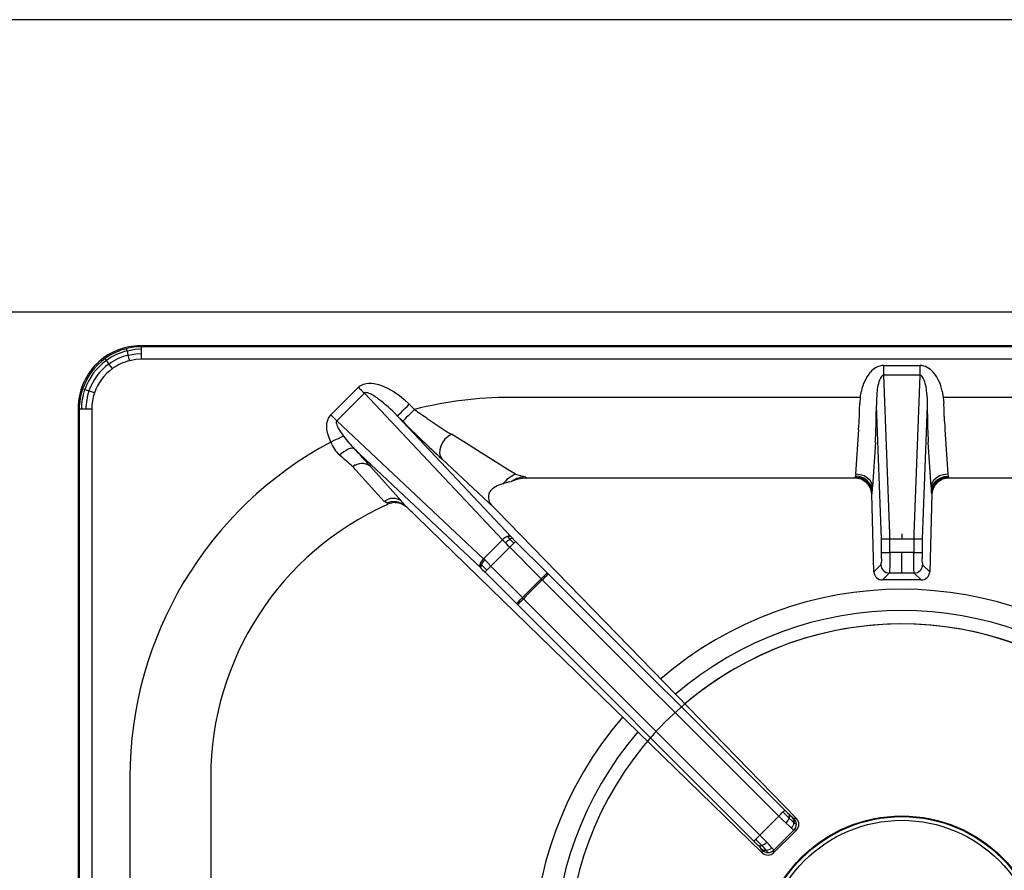
# Model space of a CAD drawing. Units: millimetres. Extents: x -62153 to -59381, y -17516 to -13596.
# Drawn here: x -61131 to -60896, y -15526 to -15322 of the extents above; entities that cross this region are included whole.
import ezdxf

# ---------------------------------------------------------------- set-up
doc = ezdxf.new("R2010")
doc.units = ezdxf.units.MM
doc.layers.add('QUOTE', color=3, linetype='Continuous')

# ---------------------------------------------------------------- blocks, each defined once
blk = doc.blocks.new('A$C68A00CED')
at = {"color": 7, "linetype": 'Continuous'}
for p, q in [((-181.84, 146.26), (-182.08, 146.5)), ((182.08, 146.5), (-182.08, 146.5)), ((-181.84, 145.76), (-181.84, 146.26)), ((181.84, 146.26), (-181.84, 146.26)), ((-181.84, 144.68), (-181.84, 145.76)), ((-181.84, 143.27), (-181.84, 144.68)), ((181.84, 143.27), (-181.84, 143.27)), ((-4.32, 140.96), (-4.32, 141.8)), ((-4.32, 141.8), (4.32, 141.8)), ((4.32, 141.8), (4.32, 140.96)), ((-4.32, 140.16), (-4.32, 140.96)), ((-4.32, 139.45), (-4.32, 140.16)), ((-2.84, 101.51), (-4.32, 139.45)), ((4.32, 139.45), (-4.32, 139.45)), ((4.32, 139.45), (2.84, 101.51)), ((4.32, 140.96), (4.32, 140.16)), ((4.32, 140.16), (4.32, 139.45)), ((-136.57, 129.97), (-129.97, 136.56)), ((-128.56, 135.15), (-135.15, 128.56)), ((-95.55, 100.08), (-128.56, 135.15)), ((-9.93, 134.16), (-9.67, 135.67)), ((-6, 134.82), (-6.07, 133.67)), ((6, 134.82), (6.07, 133.67)), ((9.67, 135.67), (9.93, 134.16)), ((-117.82, 132.52), (-116.57, 131.27)), ((-9.93, 134.16), (-93.75, 134.16)), ((-9.93, 134.16), (-10.08, 132.77)), ((-6.07, 133.67), (-6.08, 132.21)), ((-4.84, 100.33), (-6.08, 132.21)), ((6.08, 132.21), (4.84, 100.33)), ((6.07, 133.67), (6.08, 132.21)), ((9.93, 134.16), (10.08, 132.77)), ((93.75, 134.16), (9.93, 134.16)), ((-196.76, 131.34), (-197, 131.58)), ((-197, 131.58), (-197, -139.01)), ((-196.76, 131.34), (-196.76, -138.77)), ((-193.77, 131.34), (-193.77, -138.67)), ((-120.64, 129.69), (-93.43, 100.78)), ((-119.39, 128.44), (-120.64, 129.69)), ((-100.08, 95.55), (-135.15, 128.56)), ((-10.98, 115.79), (-10.32, 126.5)), ((10.32, 126.5), (10.98, 115.79)), ((-6.33, 123.44), (-6.99, 112.73)), ((6.99, 112.73), (6.33, 123.44)), ((-100.78, 93.43), (-130.97, 121.84)), ((-110.06, 119.48), (-97.62, 107.84)), ((-131.28, 117.56), (-131.29, 117.57)), ((-131.28, 117.56), (-123.78, 109.28)), ((-127.07, 117.65), (-127.09, 117.67)), ((-127.07, 117.65), (-119.68, 109.31)), ((-92.44, 115.79), (-93.75, 116.6)), ((-10.98, 115.79), (-11.07, 115.34)), ((10.98, 115.79), (11.07, 115.34)), ((-93.89, 113.91), (-95.47, 113.43)), ((-93.89, 113.91), (-93.42, 114.05)), ((-93.17, 114.14), (-93.42, 114.05)), ((-91.87, 114.55), (-93.17, 114.14)), ((-90.09, 115.12), (-89.65, 114.81)), ((-89.7, 114.81), (-89.77, 114.83)), ((-89.7, 114.81), (-89.77, 114.81)), ((-89.65, 114.81), (-89.7, 114.81)), ((-11.28, 114.81), (-89.65, 114.81)), ((-11.28, 114.81), (-11.16, 115.12)), ((-11.07, 115.34), (-11.16, 115.12)), ((11.07, 115.34), (11.16, 115.12)), ((11.16, 115.12), (11.28, 114.81)), ((89.65, 114.81), (11.28, 114.81)), ((-7.17, 111.16), (-7.2, 111.08)), ((-6.68, 92.41), (-7.2, 111.08)), ((7.2, 111.08), (6.68, 92.41)), ((7.2, 111.08), (7.17, 111.16)), ((-123.12, 108.84), (-123, 108.56)), ((-123, 108.56), (-122.97, 108.58)), ((-122.95, 108.59), (-122.97, 108.58)), ((-119.45, 108.64), (-118.74, 108.16)), ((-97.62, 107.84), (-97.81, 108.03)), ((-96.97, 107.17), (-97.62, 107.84)), ((-96.86, 107.05), (-96.97, 107.17)), ((-96.86, 107.05), (-25.2, 33.41)), ((-116.18, 105.74), (-33.42, 25.21)), ((0, 101.51), (0, 100.31)), ((-100.08, 95.55), (-95.55, 100.08)), ((-95.55, 100.08), (-94.83, 99.33)), ((-93, 100.33), (-93.43, 100.78)), ((-92.38, 99.71), (-84.83, 92.15)), ((-4.84, 97.07), (-4.84, 100.33)), ((-2.84, 97.05), (-2.84, 100.31)), ((-2.84, 100.31), (0, 100.31)), ((0, 100.31), (2.84, 100.31)), ((2.84, 100.31), (2.84, 97.05)), ((4.84, 100.33), (4.84, 97.07)), ((-93.8, 98.29), (-98.29, 93.8)), ((-86.24, 90.74), (-93.8, 98.29)), ((0, 97.05), (-2.84, 97.05)), ((2.84, 97.05), (0, 97.05)), ((0, 92.11), (0, 97.05)), ((-99.77, 95.25), (-100.08, 95.55)), ((-100.78, 93.43), (-100.59, 93.25)), ((-92.15, 84.83), (-99.71, 92.38)), ((-90.74, 86.24), (-98.29, 93.8)), ((-84.6, 91.92), (-84.83, 92.15)), ((-84.6, 91.92), (-28.01, 35.4)), ((-6.68, 92.41), (-4.98, 94.11)), ((-4.63, 90.47), (-2.99, 92.11)), ((0, 92.11), (-2.99, 92.11)), ((2.99, 92.11), (0, 92.11)), ((4.63, 90.47), (2.99, 92.11)), ((6.68, 92.41), (4.98, 94.11)), ((-90.74, 86.24), (-86.24, 90.74)), ((-85.99, 90.49), (-86.24, 90.74)), ((-85.99, 90.49), (-29.41, 33.97)), ((4.63, 90.47), (-4.63, 90.47)), ((-92.15, 84.83), (-91.92, 84.6)), ((-90.49, 85.99), (-90.74, 86.24)), ((-33.97, 29.41), (-90.49, 85.99)), ((-35.4, 28.01), (-91.92, 84.6)), ((-184.66, 43.25), (-184.66, 10.07)), ((-165.31, 43.25), (-165.31, 11.28)), ((-29.41, 33.97), (-33.97, 29.41)), ((-25.2, 33.41), (-25.81, 33.42)), ((-25.81, 30.59), (-30.59, 25.81)), ((-25.36, 30.48), (-30.59, 25.25)), ((-25.24, 30.59), (-25.81, 30.59)), ((-25.24, 30.59), (-25.36, 30.48)), ((-33.42, 25.21), (-33.42, 25.81)), ((-30.59, 25.24), (-30.59, 25.81))]:
    blk.add_line(p, q, dxfattribs=at)
at = {"color": 7, "linetype": 'Continuous', "flags": 128}
for points in [[(-181.84, 146.26), (-183.66, 146.14), (-185.39, 145.82)], [(-185.27, 145.32), (-185.35, 145.65), (-185.39, 145.82)], [(-185.27, 145.32), (-183.36, 145.67), (-181.84, 145.76)], [(-185.02, 144.28), (-185.16, 144.86), (-185.27, 145.32)], [(-185.02, 144.28), (-183.25, 144.6), (-181.84, 144.68)], [(-184.69, 142.93), (-184.86, 143.63), (-185.02, 144.28)], [(-190.25, 143.01), (-190.45, 143.28), (-190.56, 143.44)], [(-189.63, 142.14), (-189.97, 142.62), (-190.25, 143.01)], [(-188.83, 141.03), (-189.24, 141.6), (-189.63, 142.14)], [(-181.84, 143.27), (-183.25, 143.19), (-184.69, 142.93)], [(-4.32, 139.45), (-4.46, 139.43), (-4.6, 139.38), (-4.87, 139.16), (-5.13, 138.79), (-5.36, 138.25)], [(5.36, 138.25), (5.13, 138.79), (4.87, 139.16), (4.6, 139.38), (4.46, 139.43), (4.32, 139.45)], [(-129.97, 136.56), (-129.71, 136.8), (-129.4, 137.01), (-129.07, 137.19), (-128.75, 137.31), (-128.43, 137.41), (-128.09, 137.48), (-127.48, 137.54), (-126.85, 137.53), (-126.25, 137.47), (-125.16, 137.22), (-124.07, 136.84), (-123.04, 136.38), (-121.61, 135.57), (-120.27, 134.65), (-119.03, 133.65), (-117.82, 132.52)], [(-195.45, 136.03), (-195.77, 136.14), (-195.94, 136.19)], [(-194.44, 135.68), (-195, 135.87), (-195.45, 136.03)], [(-193.13, 135.23), (-193.8, 135.46), (-194.44, 135.68)], [(-129.97, 136.56), (-129.79, 136.38), (-129.61, 136.19), (-129.42, 136.01), (-129.24, 135.83), (-129.07, 135.65), (-128.89, 135.48), (-128.72, 135.31), (-128.56, 135.15)], [(-120.64, 129.69), (-121.28, 130.35), (-121.85, 130.91), (-122.35, 131.38), (-122.89, 131.87), (-123.49, 132.41), (-124.06, 132.89), (-124.58, 133.31), (-125.06, 133.68), (-125.52, 134.02), (-125.94, 134.31), (-126.32, 134.55), (-126.67, 134.76), (-127.07, 134.97), (-127.42, 135.12), (-127.72, 135.23), (-127.98, 135.28), (-128.2, 135.3), (-128.41, 135.25), (-128.49, 135.21), (-128.56, 135.15)], [(-120.64, 129.69), (-120.56, 129.77), (-120.39, 129.95), (-120.12, 130.22), (-119.77, 130.57), (-119.34, 130.99), (-118.87, 131.47), (-118.35, 131.98), (-117.82, 132.52)], [(-10.15, 129.59), (-10.1, 131.16), (-10.08, 132.77)], [(10.15, 129.59), (10.1, 131.15), (10.08, 132.77)], [(-196.26, 131.34), (-196.59, 131.34), (-196.76, 131.34)], [(-195.18, 131.34), (-195.78, 131.34), (-196.26, 131.34)], [(-193.77, 131.34), (-194.5, 131.34), (-195.18, 131.34)], [(-136.58, 123.47), (-136.99, 124.44), (-137.29, 125.44), (-137.5, 126.5), (-137.54, 126.93), (-137.55, 127.34), (-137.53, 127.79), (-137.46, 128.22), (-137.12, 129.2), (-136.57, 129.97)], [(-135.15, 128.56), (-135.83, 129.24), (-136.57, 129.97)], [(-116.57, 131.27), (-117.1, 130.73), (-117.62, 130.22), (-118.09, 129.74), (-118.52, 129.32), (-118.87, 128.97), (-119.14, 128.7), (-119.31, 128.52), (-119.39, 128.44)], [(-135.15, 128.56), (-135.2, 128.5), (-135.24, 128.43), (-135.29, 128.26), (-135.29, 128.05), (-135.25, 127.79), (-135.16, 127.5), (-135.02, 127.18), (-134.84, 126.82), (-134.29, 125.92), (-133.53, 124.86)], [(-133.53, 124.86), (-134.11, 124.6), (-134.85, 124.27), (-135.7, 123.88), (-136.58, 123.47)], [(-107.75, 125.32), (-108.55, 124.8), (-109.27, 124.12), (-109.87, 123.33), (-110.3, 122.48), (-110.54, 121.62), (-110.59, 120.8), (-110.43, 120.07), (-110.06, 119.48)], [(-93.75, 116.6), (-97.16, 118.73), (-100.63, 120.89), (-104.16, 123.08), (-107.75, 125.32)], [(-130.97, 121.84), (-131.2, 121.95), (-131.52, 121.98), (-131.93, 121.91), (-132.4, 121.74), (-132.92, 121.48), (-133.46, 121.15), (-133.99, 120.76), (-134.5, 120.33)], [(-9.02, 115.35), (-9.97, 115.66), (-10.98, 115.79)], [(10.98, 115.79), (9.97, 115.66), (9.02, 115.35)], [(-89.77, 114.81), (-90.77, 114.74), (-91.87, 114.55)], [(-11.16, 115.12), (-10.14, 114.98), (-9.18, 114.58)], [(-9.1, 114.83), (-10.17, 115.23), (-11.07, 115.34)], [(-9.18, 114.58), (-8.35, 113.95), (-7.72, 113.13)], [(-7.64, 113.49), (-8.36, 114.32), (-9.1, 114.83)], [(-7.57, 114.23), (-8.2, 114.86), (-9.02, 115.35)], [(-7.72, 113.13), (-7.31, 112.18), (-7.17, 111.16)], [(-7.07, 111.68), (-7.27, 112.73), (-7.64, 113.49)], [(-6.99, 112.73), (-7.15, 113.51), (-7.57, 114.23)], [(7.57, 114.23), (7.15, 113.51), (6.99, 112.73)], [(7.07, 111.68), (7.27, 112.73), (7.64, 113.49)], [(7.17, 111.16), (7.31, 112.18), (7.72, 113.13)], [(9.02, 115.35), (8.2, 114.86), (7.57, 114.23)], [(7.64, 113.49), (8.36, 114.32), (9.1, 114.83)], [(7.72, 113.13), (8.35, 113.95), (9.18, 114.58)], [(9.1, 114.83), (10.17, 115.23), (11.07, 115.34)], [(9.18, 114.58), (10.14, 114.98), (11.16, 115.12)], [(-7.17, 111.16), (-7.12, 111.36), (-7.07, 111.68)], [(7.17, 111.16), (7.12, 111.36), (7.07, 111.68)], [(-123.12, 108.84), (-123.31, 109.01), (-123.78, 109.28)], [(-121.21, 109), (-120.3, 108.93), (-119.44, 108.64)], [(-2.84, 100.31), (-2.84, 100.94), (-2.84, 101.51)], [(2.84, 101.51), (2.84, 100.94), (2.84, 100.31)], [(-94.83, 99.33), (-94.32, 98.82), (-93.8, 98.29)], [(-94.35, 100.84), (-94.01, 100.48), (-93.72, 100.18)], [(-92.82, 99.27), (-93.03, 99.06), (-93.27, 98.82), (-93.53, 98.56), (-93.8, 98.29)], [(-93.72, 100.18), (-93.23, 99.67), (-92.82, 99.27)], [(-93, 100.33), (-92.93, 100.26), (-92.38, 99.71)], [(-92.38, 99.71), (-92.42, 99.67), (-92.51, 99.58), (-92.65, 99.44), (-92.82, 99.27)], [(-2.84, 97.05), (-2.84, 95.8), (-2.86, 94.65)], [(2.86, 94.65), (2.84, 95.8), (2.84, 97.05)], [(-100.56, 94.09), (-100.72, 94.24), (-100.84, 94.36)], [(-100.56, 94.09), (-100.24, 94.67), (-99.77, 95.25)], [(-99.77, 95.25), (-99.04, 94.53), (-98.29, 93.8)], [(-4.86, 95.63), (-4.88, 95.03), (-4.91, 94.56)], [(-2.86, 94.65), (-2.88, 93.66), (-2.91, 92.87)], [(2.91, 92.87), (2.88, 93.66), (2.86, 94.65)], [(4.91, 94.56), (4.88, 95.03), (4.86, 95.63)], [(-100.59, 93.25), (-100.69, 93.59), (-100.56, 94.09)], [(-100.59, 93.25), (-100.26, 92.93), (-99.71, 92.38)], [(-99.27, 92.82), (-100, 93.55), (-100.56, 94.09)], [(-99.71, 92.38), (-99.67, 92.42), (-99.58, 92.51), (-99.44, 92.65), (-99.27, 92.82)], [(-99.27, 92.82), (-99.06, 93.03), (-98.82, 93.27), (-98.56, 93.53), (-98.29, 93.8)], [(-86.24, 90.74), (-85.72, 91.26), (-85.27, 91.71), (-84.96, 92.02), (-84.83, 92.15)], [(-2.91, 92.87), (-2.95, 92.34), (-2.99, 92.11)], [(2.99, 92.11), (2.95, 92.34), (2.91, 92.87)], [(-92.15, 84.83), (-92.02, 84.96), (-91.71, 85.27), (-91.26, 85.72), (-90.74, 86.24)], [(-27.7, 32.29), (-28.53, 33.1), (-29.41, 33.97)], [(-26.19, 33.68), (-26.54, 33.99), (-26.98, 34.4)], [(-26.93, 33.48), (-26.23, 32.82), (-25.78, 32.42)], [(-26.4, 31.08), (-26.98, 31.61), (-27.7, 32.29)], [(-25.81, 30.59), (-26, 30.72), (-26.4, 31.08)], [(-35.4, 28.01), (-35.27, 28.13), (-34.95, 28.44), (-34.95, 28.44)], [(-34.95, 28.44), (-34.5, 28.88), (-33.97, 29.41)], [(-32.29, 27.7), (-33.1, 28.53), (-33.97, 29.41)], [(-34.4, 26.98), (-33.99, 26.54), (-33.69, 26.19)], [(-32.42, 25.78), (-32.95, 26.37), (-33.48, 26.93)], [(-31.08, 26.4), (-31.61, 26.98), (-32.29, 27.7)], [(-30.59, 25.81), (-30.72, 26), (-31.08, 26.4)]]:
    blk.add_lwpolyline(points, dxfattribs=at)
at = {"color": 7, "linetype": 'Continuous'}
for centre, radius, start, end in [((-182.11, 131.61), 14.89, 89.897, 180.103), ((-181.83, 131.32), 14.94, 103.8044, 125.7844), ((-181.73, 131.2), 14.56, 104.0637, 125.8254), ((-181.76, 131.23), 13.45, 104.007, 125.804), ((-181.84, 131.34), 14.91, 125.8002, 161.0042), ((-181.7, 131.21), 14.57, 125.9657, 160.7173), ((-181.73, 131.25), 13.46, 125.9489, 160.7683), ((-181.87, 131.35), 11.92, 103.6901, 125.7393), ((-4.11, 137.4), 4.4, 92.762, 140.9593), ((4.11, 137.4), 4.4, 39.0422, 87.2365), ((-181.88, 131.38), 11.89, 125.7725, 161.1055), ((0.36, 133.67), 10.23, 140.4886, 168.7152), ((-0.33, 133.68), 10.2, 11.241, 39.5557), ((7.43, 134.1), 13.45, 162.0145, 176.915), ((-7.43, 134.1), 13.45, 3.086, 17.9849), ((-181.76, 131.31), 15, 161.0031, 179.886), ((-181.6, 131.23), 14.65, 160.9129, 179.584), ((-181.62, 131.26), 13.55, 160.9644, 179.6526), ((-181.77, 131.34), 12, 161.1061, 180.0188), ((-93.63, 41.86), 92.3, 90.0764, 104.386), ((-235.48, 133.6), 229.4, 358.5427, 359.6538), ((235.49, 133.6), 229.41, 180.3462, 181.4572), ((-21.12, 264.98), 164.29, 234.4798, 235.7852), ((-74.93, 131.74), 64.82, 355.3671, 358.0988), ((74.86, 131.75), 64.76, 181.9129, 184.6475), ((80.11, 326.84), 281.36, 224.8433, 227.475), ((68.53, 397.49), 324.27, 235.8511, 237.0695), ((-136.21, 130.92), 130.09, 356.7038, 358.6078), ((136.22, 130.92), 130.11, 181.3924, 183.2961), ((-109.36, 142.79), 30.1, 216.5537, 224.0997), ((-93.51, 43.14), 91.16, 118.2028, 179.9286), ((-128.79, 126.39), 8.32, 200.546, 226.7229), ((-243.24, -9.06), 169.02, 48.5231, 49.9574), ((-240.03, 16.56), 151.59, 41.8334, 43.9901), ((-129.13, 114.84), 3.49, 54.1661, 128.3859), ((-129.12, 114.83), 3.49, 54.1229, 128.3127), ((-88.78, 107.94), 8.65, 114.976, 140.6203), ((-81.04, 151.24), 37.24, 252.1685, 255.9358), ((-94.41, 108.25), 5.29, 101.5739, 142.2178), ((-89.9, 109.16), 5.96, 91.8302, 123.3148), ((-11.19, 110.82), 3.99, 3.6929, 91.3099), ((11.18, 110.83), 3.98, 88.5329, 176.4643), ((-96.03, 110.26), 2.85, 154.2909, 231.3085), ((-24.4, 113.65), 17.44, 353.5103, 356.958), ((24.39, 113.65), 17.42, 183.0406, 186.4911), ((-93.75, 43.25), 71.56, 114.1283, 180), ((-121.7, 106.53), 3.44, 54.0158, 126.9985), ((-121.48, 105.18), 4.01, 59.5861, 114.1844), ((-120.99, 104.22), 4.79, 92.6611, 114.0883), ((-128.16, 101.43), 11.58, 35.5137, 42.8931), ((-193.26, 26.81), 110.32, 45.6793, 47.5101), ((-93.21, 97.71), 3.33, 110.1471, 134.6814), ((-91.09, 95.61), 5.27, 119.9228, 135.0745), ((-93.94, 99.95), 0.976, 58.3526, 115.0247), ((-93.23, 99.62), 0.745, 72.1408, 131.5964), ((-3.32, 148.09), 47.78, 268.1785, 270.5746), ((3.32, 148.09), 47.78, 269.4254, 271.8215), ((-54.95, 97.01), 50.11, 358.4211, 0.0682), ((-4.27, 107.28), 10.23, 266.8134, 270.2936), ((-2.96, 226.88), 129.83, 269.4438, 270.0516), ((2.96, 226.88), 129.83, 269.9484, 270.5562), ((4.27, 107.28), 10.23, 269.7064, 273.1866), ((54.98, 97.01), 50.14, 179.9322, 181.5784), ((-99.95, 93.94), 0.974, 154.9493, 211.7213), ((-97.71, 93.21), 3.33, 135.2939, 159.8287), ((-6.46, 94.59), 1.55, 342.0971, 359.2259), ((6.46, 94.59), 1.55, 180.7705, 197.9051), ((-119.45, 124.56), 47.75, 314.4772, 316.8747), ((-4.64, 92.5), 2.04, 182.6327, 270.4293), ((-2.98, 94.12), 2, 180.2275, 225.0399), ((-2.98, 94.12), 2, 225.0129, 269.824), ((2.98, 94.12), 2, 270.176, 314.9871), ((2.98, 94.12), 2, 314.9601, 359.7725), ((4.64, 92.5), 2.04, 269.5681, 357.3698), ((0, 0), 124.83, 133.5402, 136.4599), ((-124.49, 119.37), 47.65, 313.1221, 315.5249), ((-35.65, 42.23), 10.25, 314.7582, 318.2333), ((7.7, 71.11), 50.5, 224.9917, 226.626), ((-121.29, 125.86), 129.94, 314.9999, 315.6074), ((34.77, 98.16), 89.39, 225.0024, 226.3515), ((-30.05, 34.64), 3.32, 315.0871, 339.6618), ((-27.76, 33.9), 0.924, 333.013, 32.6304), ((-27.39, 32.6), 1.62, 353.655, 42.1211), ((-25.14, 34.75), 1.5, 225.4855, 243.2951), ((-27.23, 32), 2, 359.9868, 44.8253), ((-26.65, 32.02), 2.02, 314.7263, 43.7316), ((-28.01, 32.63), 2.23, 315.7679, 354.5709), ((-27.23, 32), 2, 315.1765, 0.0138), ((-23.7, 34.58), 2.99, 226.0868, 239.3721), ((-96.79, -33.43), 87.47, 43.6339, 45.0126), ((-71.08, -7.67), 50.46, 43.3742, 45.0089), ((-33.9, 27.76), 0.923, 237.2776, 297.0109), ((-34.76, 25.14), 1.5, 26.7604, 44.4961), ((-32.6, 27.39), 1.62, 227.8505, 276.3463), ((-34.64, 30.05), 3.32, 290.3393, 314.913), ((-32.63, 28.01), 2.23, 275.4284, 314.2335), ((-32, 27.23), 2, 225.1754, 270.0141), ((-32.02, 26.66), 2.02, 226.2707, 315.275), ((-33.99, 24.15), 2.26, 28.4466, 46.0944), ((-32, 27.23), 2, 269.9864, 314.824)]:
    blk.add_arc(centre, radius, start, end, dxfattribs=at)
blk = doc.blocks.new('A$C45EA6187')
at = {"color": 7, "linetype": 'Continuous', "lineweight": 30}
for radius in [34, 33.84, 32.96]:
    blk.add_circle((200, -224.52), radius, dxfattribs=at)
at = {"color": 8, "linetype": 'Continuous', "lineweight": 30}
for radius, start, end in [(88.23, 49.1875, 130.8125), (83.15, 49.3958, 130.6042), (79.94, 220.4602, 211.4748), (79.94, 49.5408, 130.4592), (88.23, 139.186, 220.8133), (83.15, 139.3941, 220.6051)]:
    blk.add_arc((200, -224.52), radius, start, end, dxfattribs=at)
at = {"color": 3}
blk.add_blockref('A$C68A00CED', (200, -224.52), dxfattribs=at)

msp = doc.modelspace()

# ---------------------------------------------------------------- linework, layer by layer
at = {"layer": 'QUOTE', "color": 0}
for p, q in [((-60720.41, -15322.01), (-61920.41, -15322.01)), ((-60720.41, -15391.97), (-61920.41, -15391.97))]:
    msp.add_line(p, q, dxfattribs=at)

# ---------------------------------------------------------------- block references
msp.add_blockref('A$C45EA6187', (-61120.41, -15322.01), dxfattribs=at)

doc.saveas('drawing.dxf')
